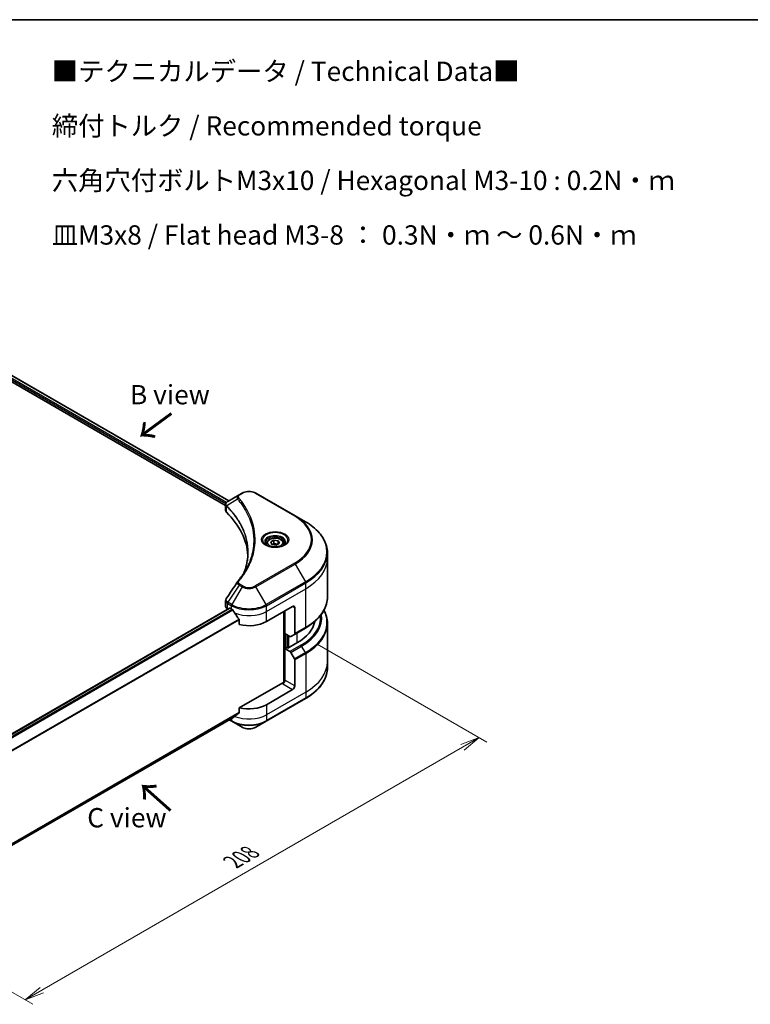
# Model space of a CAD drawing. Units: millimetres. Extents: x 0 to 5925, y 0 to 1264.
# Drawn here: x 241 to 478, y 384 to 702 of the extents above; entities that cross this region are included whole.
import ezdxf

# ---------------------------------------------------------------- set-up
doc = ezdxf.new("R2010")
doc.units = ezdxf.units.MM
for name, color, linetype, lineweight in [('Border (ISO)', 7, 'Continuous', 35), ('Dimension (ISO)', 7, 'Continuous', 18), ('Dimension (ISO) @ 1', 7, 'Continuous', 18), ('Symbol (ISO)', 7, 'Continuous', 18), ('Visible (ISO)', 7, 'Continuous', 35), ('Visible Narrow (ISO)', 7, 'Continuous', 25)]:
    doc.layers.add(name, color=color, linetype=linetype, lineweight=lineweight)
doc.styles.add('Note Text (TK)', font='MS PGothic.ttf')
doc.dimstyles.new('Default - Method 1b (TK)', dxfattribs={"dimscale": 2.5, "dimtxt": 2.5, "dimasz": 2.5, "dimexe": 1, "dimexo": 1.5, "dimgap": 1, "dimtad": 1, "dimrnd": 1e-08, "dimdsep": 46, "dimtxsty": 'Note Text (TK)', "dimblk": 'OPEN', "dimcen": 0.09, "dimdle": 5, "dimclrd": 100, "dimclre": 100, "dimclrt": 7, "dimadec": 1, "dimazin": 1, "dimtfac": 1, "dimtmove": 0, "dimatfit": 3, "dimldrblk": 'OPEN', "dimfxl": 0, "dimtolj": 1, "dimlwd": -1, "dimlwe": -1, "dimarcsym": 0})

# ---------------------------------------------------------------- blocks, each defined once
blk = doc.blocks.new('図面枠 tk図枠')
at = {"layer": 'Border (ISO)'}
blk.add_line((14.5, 289), (405.5, 289), dxfattribs=at)
blk = doc.blocks.new('_Open')
at = {"color": 0, "linetype": 'ByBlock', "lineweight": -2}
for p, q in [((-1, 0.167), (0, 0)), ((-1, -0.167), (0, 0)), ((0, 0), (-1, 0))]:
    blk.add_line(p, q, dxfattribs=at)
blk = doc.blocks.new('*D34')
at = {"layer": 'Defpoints', "color": 0, "transparency": 16777216}
for p in [(333.96, 502.46), (186.88, 417.55), (243.1, 385.09)]:
    blk.add_point(p, dxfattribs=at)
at = {"layer": 'Dimension (ISO)', "color": 100, "transparency": 16777216}
for p, q in [((337.71, 500.3), (392.68, 468.56)), ((384.76, 466.88), (248.51, 388.22)), ((190.63, 415.38), (245.6, 383.65))]:
    blk.add_line(p, q, dxfattribs=at)
at = {"layer": 'Dimension (ISO)', "color": 100, "transparency": 16777216, "xscale": 6.25, "yscale": 6.25, "zscale": 6.25}
for p, rotation in [((390.18, 470.01), 29.99999999999997), ((243.1, 385.09), 209.9999999999999)]:
    blk.add_blockref('_Open', p, dxfattribs=dict(at, rotation=rotation))
at = {"layer": 'Dimension (ISO)', "color": 7, "transparency": 16777216, "insert": (310.3, 429.72), "char_height": 6.25, "attachment_point": 4, "rotation": 30, "style": 'Note Text (TK)'}
blk.add_mtext('\\A1;{\\Q-30.000;\\W0.816;\\H0.816x;208}', dxfattribs=at)

msp = doc.modelspace()

# ---------------------------------------------------------------- linework, layer by layer
at = {"layer": 'Visible (ISO)'}
for p, q in [((233.7502, 590.1847), (309.0607, 546.7042)), ((232.6339, 588.7196), (308.0293, 545.19)), ((312.4072, 548.6363), (308.7295, 546.513)), ((313.3526, 549.1822), (312.4072, 548.6363)), ((330.5303, 541.8337), (317.8024, 549.1822)), ((308.0293, 543.5892), (308.0293, 545.4873)), ((333.8587, 539.9121), (330.5303, 541.8337)), ((321.3128, 532.9121), (321.3128, 532.2921)), ((322.6686, 533.3727), (323.6892, 533.9619)), ((323.0422, 532.5678), (322.6686, 533.3727)), ((324.4364, 532.3521), (323.0422, 532.5678)), ((323.6892, 533.9619), (325.0834, 533.7463)), ((323.6892, 532.9005), (323.6892, 533.9619)), ((325.457, 532.9413), (324.4364, 532.3521)), ((325.0834, 533.7463), (325.457, 532.9413)), ((325.0834, 533.7463), (325.0834, 532.7256)), ((326.8128, 532.9121), (326.8128, 532.2921)), ((340.9917, 528.0131), (340.9917, 529.8852)), ((340.9917, 515.5265), (340.9917, 528.0131)), ((308.0293, 512.4369), (308.0293, 514.335)), ((234.0012, 468.524), (309.2757, 511.9838)), ((308.6151, 511.6204), (308.6307, 511.6114)), ((309.4257, 511.9689), (309.9207, 511.6831)), ((321.2344, 507.6007), (329.7197, 512.4996)), ((326.8912, 510.8667), (326.8912, 487.8852)), ((327.2448, 503.7223), (327.2448, 511.0708)), ((330.4268, 512.0914), (330.4268, 503.6873)), ((312.4548, 508.1586), (312.4548, 506.6143)), ((340.9917, 507.0233), (340.9917, 494.5367)), ((330.3232, 503.4584), (333.8587, 505.4996)), ((328.8661, 502.7862), (327.2448, 503.7223)), ((327.9519, 499.0683), (327.9519, 503.3141)), ((331.1339, 500.6604), (328.164, 498.9458)), ((330.3232, 503.4584), (329.1161, 502.7615)), ((327.8105, 499.1499), (327.2448, 498.8233)), ((327.2448, 498.8233), (328.8661, 497.8873)), ((327.2448, 498.8233), (327.2448, 488.6171)), ((328.164, 498.9458), (327.8105, 499.1499)), ((329.1161, 497.6233), (330.3232, 495.5326)), ((330.4268, 486.78), (330.4268, 495.1841)), ((340.9917, 494.5367), (340.9917, 492.6646)), ((326.5377, 487.8006), (312.4548, 479.6699)), ((329.7197, 485.5553), (321.2344, 480.6563)), ((321.1308, 475.2893), (333.8587, 482.6377)), ((312.4548, 479.6699), (312.4548, 478.1256)), ((235.8926, 433.4387), (310.3393, 476.4205)), ((309.2021, 475.7639), (310.0242, 475.2893)), ((310.0242, 475.2893), (313.3526, 473.3676)), ((317.8024, 473.3676), (321.1308, 475.2893))]:
    msp.add_line(p, q, dxfattribs=at)
for centre, major_axis, ratio, start_param, end_param in [((310.0293, 543.5892), (-2, 0), 0.57735027, 0, 0.523143), ((263.2516, 528.0131), (52, 0), 0.57735027, 0.03285124, 0.523143), ((313.1967, 519.764), (-1.4863, 0.3946), 0.82737827, 5.92008942, 6.0121585), ((310.0293, 512.4369), (-2, 0), 0.57735027, 0, 0.78539816), ((309.4257, 511.724), (-0.15, 0.2598), 0.57735027, 5.49778714, 6.28318531), ((315.5775, 514.9491), (8, 0), 0.57735027, 3.92699082, 3.97194189), ((315.5775, 515.439), (5.439, -11.2199), 0.5228786, 4.82400679, 4.91764363), ((315.5775, 515.439), (5.439, -11.2199), 0.5228786, 4.91764363, 5.12523399), ((329.7197, 511.6831), (0.5, 0.866), 0.57735027, 5.49778714, 7.06858347), ((315.5775, 510.8667), (8, 0), 0.57735027, 4.31138759, 5.49778714), ((316.9917, 508.8254), (20, 0), 0.57735027, 5.49778714, 6.17977555), ((328.8661, 503.1945), (0.25, -0.433), 0.57735027, 5.49778714, 6.28318531), ((330.0732, 503.8914), (0.25, -0.433), 0.57735027, 0, 0.78539816), ((328.8661, 497.479), (0.25, -0.433), 0.57735027, 1.57079633, 2.35619449), ((330.0732, 495.3882), (0.25, -0.433), 0.57735027, 0.78539816, 1.57079633), ((326.5377, 488.2089), (-0.5, -0.866), 0.57735027, 0.78539816, 2.35619449), ((326.8912, 487.5965), (0.5, 0), 0.57735027, 1.32748183, 2.35619449), ((329.7197, 486.3718), (0.5, 0.866), 0.57735027, 3.92699082, 5.49778714), ((315.5775, 483.9223), (-8, 0), 0.57735027, 1.16979494, 2.35619449), ((315.5775, 479.3499), (-7.9882, -5.5845), 0.07779162, 5.27600846, 5.36964529), ((315.5775, 479.3499), (-7.9882, -5.5845), 0.07779162, 5.0684181, 5.27600846)]:
    msp.add_ellipse(centre, major_axis=major_axis, ratio=ratio, start_param=start_param, end_param=end_param, dxfattribs=at)
for points, knots in [([(313.3526, 549.1822), (313.5987, 549.3243), (313.8743, 549.4389), (314.4627, 549.612), (314.7756, 549.6703), (315.4146, 549.7288), (315.7405, 549.7288), (316.3794, 549.6703), (316.6924, 549.612), (317.2808, 549.4389), (317.5563, 549.3243), (317.8024, 549.1822)], [1.57079633, 1.57079633, 1.57079633, 1.57079633, 1.88495559, 1.88495559, 2.19911486, 2.19911486, 2.51327412, 2.51327412, 2.82743339, 2.82743339, 3.14159265, 3.14159265, 3.14159265, 3.14159265]), ([(308.0293, 545.4873), (308.0293, 545.5783), (308.0432, 545.6683), (308.0931, 545.8376), (308.129, 545.917), (308.2157, 546.0635), (308.2666, 546.1307), (308.3789, 546.2542), (308.4404, 546.3106), (308.5718, 546.4143), (308.6417, 546.4615), (308.7152, 546.5047)], [0.07890981, 0.07890981, 0.07890981, 0.07890981, 0.102485407, 0.102485407, 0.126061004, 0.126061004, 0.149636601, 0.149636601, 0.173212198, 0.173212198, 0.196787795, 0.196787795, 0.196787795, 0.196787795]), ([(340.9917, 529.8852), (340.9917, 530.641), (340.8885, 531.3966), (340.4807, 532.8833), (340.1762, 533.6143), (339.3784, 535.0319), (338.8851, 535.7186), (337.7254, 537.0327), (337.0589, 537.6602), (335.5705, 538.843), (334.7484, 539.3984), (333.8587, 539.9121)], [2.35619449, 2.35619449, 2.35619449, 2.35619449, 2.513274123, 2.513274123, 2.670353756, 2.670353756, 2.827433388, 2.827433388, 2.984513021, 2.984513021, 3.141592654, 3.141592654, 3.141592654, 3.141592654]), ([(321.437, 532.1971), (321.4033, 532.2211), (321.371, 532.2455), (321.2456, 532.3451), (321.1643, 532.4222), (321.0285, 532.5761), (320.9741, 532.6528), (320.8901, 532.802), (320.8604, 532.8745), (320.8219, 533.0151), (320.8128, 533.0832), (320.8128, 533.1512)], [0.105628495, 0.105628495, 0.105628495, 0.105628495, 0.157079633, 0.157079633, 0.314159265, 0.314159265, 0.471238898, 0.471238898, 0.628318531, 0.628318531, 0.785398163, 0.785398163, 0.785398163, 0.785398163]), ([(321.3128, 532.9121), (321.3128, 533.0834), (321.3532, 533.2541), (321.5084, 533.5832), (321.6284, 533.7396), (321.9448, 534.0339), (322.1495, 534.1673), (322.6179, 534.3893), (322.8837, 534.4762), (323.443, 534.5936), (323.7363, 534.6243), (324.3227, 534.6286), (324.6157, 534.6023), (325.1758, 534.4943), (325.4428, 534.4126), (325.926, 534.1969), (326.1421, 534.0627), (326.4928, 533.7497), (326.6299, 533.5712), (326.7787, 533.2268), (326.8128, 533.0697), (326.8128, 532.9121)], [5.49778714, 5.49778714, 5.49778714, 5.49778714, 5.76358151, 5.76358151, 6.05320602, 6.05320602, 6.38130093, 6.38130093, 6.7200118, 6.7200118, 7.05614499, 7.05614499, 7.3907044, 7.3907044, 7.72661984, 7.72661984, 8.06527209, 8.06527209, 8.39487174, 8.39487174, 8.6393798, 8.6393798, 8.6393798, 8.6393798]), ([(327.3128, 533.1512), (327.3128, 533.0832), (327.3037, 533.0151), (327.2652, 532.8745), (327.2355, 532.802), (327.1515, 532.6528), (327.0971, 532.5761), (326.9613, 532.4222), (326.88, 532.3451), (326.7546, 532.2455), (326.7223, 532.2211), (326.6886, 532.1971)], [3.926990817, 3.926990817, 3.926990817, 3.926990817, 4.08407045, 4.08407045, 4.241150082, 4.241150082, 4.398229715, 4.398229715, 4.555309348, 4.555309348, 4.606760485, 4.606760485, 4.606760485, 4.606760485]), ([(315.2516, 529.9757), (315.2516, 529.4285), (315.2252, 528.8812), (315.1195, 527.7883), (315.0403, 527.2425), (314.8291, 526.1538), (314.6971, 525.6109), (314.3808, 524.5295), (314.1964, 523.991), (313.9766, 523.4317), (313.9672, 523.4079), (313.9577, 523.3841)], [2.73884789, 2.73884789, 2.73884789, 2.73884789, 3.0315659, 3.0315659, 3.32428391, 3.32428391, 3.61700192, 3.61700192, 3.90971993, 3.90971993, 3.92272088, 3.92272088, 3.92272088, 3.92272088]), ([(321.1612, 532.342), (321.4377, 532.1823), (321.7644, 532.0421), (322.4891, 531.8208), (322.8877, 531.7403), (323.7156, 531.6512), (324.145, 531.6433), (324.9866, 531.7024), (325.3985, 531.7694), (326.1577, 531.9685), (326.5054, 532.1002), (326.8593, 532.2829), (326.9128, 532.3121), (326.9645, 532.342)], [6.28318531, 6.28318531, 6.28318531, 6.28318531, 6.58198846, 6.58198846, 6.88431564, 6.88431564, 7.18953753, 7.18953753, 7.49504782, 7.49504782, 7.7981246, 7.7981246, 7.85398163, 7.85398163, 7.85398163, 7.85398163]), ([(311.9233, 520.5697), (312.1529, 520.8478), (312.3683, 521.1188), (312.7916, 521.673), (312.9961, 521.9517), (313.3906, 522.5123), (313.5806, 522.7942), (313.9458, 523.3607), (314.1211, 523.6454), (314.4569, 524.2174), (314.6174, 524.5047), (314.7704, 524.7931)], [0, 0, 0, 0, 0.160255913, 0.160255913, 0.320511826, 0.320511826, 0.480767738, 0.480767738, 0.641023651, 0.641023651, 0.801279564, 0.801279564, 0.801279564, 0.801279564]), ([(308.0293, 514.335), (308.0293, 514.3851), (308.0327, 514.435), (308.046, 514.5334), (308.0558, 514.5819), (308.0812, 514.6768), (308.0967, 514.7231), (308.1326, 514.8134), (308.1531, 514.8572), (308.1981, 514.9423), (308.2228, 514.9835), (308.2492, 515.0235)], [0.1178779852, 0.1178779852, 0.1178779852, 0.1178779852, 0.1308517681, 0.1308517681, 0.143825551, 0.143825551, 0.1567993339, 0.1567993339, 0.1697731168, 0.1697731168, 0.1827468997, 0.1827468997, 0.1827468997, 0.1827468997]), ([(340.9917, 515.5265), (340.9917, 514.7707), (340.8885, 514.0151), (340.4807, 512.5284), (340.1762, 511.7974), (339.3784, 510.3798), (338.8851, 509.6931), (337.7254, 508.379), (337.0589, 507.7515), (335.5705, 506.5687), (334.7484, 506.0133), (333.8587, 505.4996)], [3.926990817, 3.926990817, 3.926990817, 3.926990817, 4.08407045, 4.08407045, 4.241150082, 4.241150082, 4.398229715, 4.398229715, 4.555309348, 4.555309348, 4.71238898, 4.71238898, 4.71238898, 4.71238898]), ([(310.3532, 511.3631), (310.3488, 511.371), (310.3441, 511.3788), (310.3192, 511.4182), (310.2937, 511.4499), (310.2383, 511.5033), (310.2084, 511.525), (310.1806, 511.5397)], [0.1103900742, 0.1103900742, 0.1103900742, 0.1103900742, 0.1130634845, 0.1130634845, 0.1243846834, 0.1243846834, 0.1357058823, 0.1357058823, 0.1357058823, 0.1357058823]), ([(340.9917, 507.0233), (340.9917, 507.7791), (340.8885, 508.5347), (340.4985, 509.9565), (340.2287, 510.6246), (339.8797, 511.2749)], [3.926990817, 3.926990817, 3.926990817, 3.926990817, 4.08407045, 4.08407045, 4.227425101, 4.227425101, 4.227425101, 4.227425101]), ([(312.4548, 508.1586), (312.4548, 508.1898), (312.4471, 508.2248), (312.4201, 508.2845), (312.4042, 508.3096), (312.386, 508.3324)], [0.093260715, 0.093260715, 0.093260715, 0.093260715, 0.1047444472, 0.1047444472, 0.1134564756, 0.1134564756, 0.1134564756, 0.1134564756]), ([(340.9917, 492.6646), (340.9917, 491.9088), (340.8885, 491.1532), (340.4807, 489.6665), (340.1762, 488.9355), (339.3784, 487.5179), (338.8851, 486.8312), (337.7254, 485.5171), (337.0589, 484.8896), (335.5705, 483.7068), (334.7484, 483.1514), (333.8587, 482.6377)], [2.35619449, 2.35619449, 2.35619449, 2.35619449, 2.513274123, 2.513274123, 2.670353756, 2.670353756, 2.827433388, 2.827433388, 2.984513021, 2.984513021, 3.141592654, 3.141592654, 3.141592654, 3.141592654]), ([(310.3393, 476.4205), (310.3393, 476.4205), (310.3394, 476.4205), (310.3441, 476.4233), (310.3488, 476.4265), (310.3532, 476.43)], [0.15830467534, 0.15830467534, 0.15830467534, 0.15830467534, 0.15831562199, 0.15831562199, 0.16098903223, 0.16098903223, 0.16098903223, 0.16098903223]), ([(312.386, 477.9858), (312.4046, 477.9997), (312.4208, 478.0174), (312.4473, 478.0641), (312.4548, 478.0949), (312.4548, 478.1256)], [-0.0201836507, -0.0201836507, -0.0201836507, -0.0201836507, -0.0112759257, -0.0112759257, 0, 0, 0, 0]), ([(313.3526, 473.3676), (313.5987, 473.2255), (313.8743, 473.1109), (314.4627, 472.9378), (314.7756, 472.8795), (315.4146, 472.821), (315.7405, 472.821), (316.3794, 472.8795), (316.6924, 472.9378), (317.2808, 473.1109), (317.5563, 473.2255), (317.8024, 473.3676)], [1.57079633, 1.57079633, 1.57079633, 1.57079633, 1.88495559, 1.88495559, 2.19911486, 2.19911486, 2.51327412, 2.51327412, 2.82743339, 2.82743339, 3.14159265, 3.14159265, 3.14159265, 3.14159265])]:
    msp.add_open_spline(points, degree=3, knots=knots, dxfattribs=at)
for points, weights in [([(323.6892, 532.9005), (323.4387, 532.6724), (323.2215, 532.54)], [1, 1.07039454817, 1.07672477615]), ([(325.0016, 532.6784), (324.3547, 532.6351), (323.6892, 532.9005)], [1.01523736138, 1.14666441016, 1])]:
    msp.add_rational_spline(points, weights, degree=2, dxfattribs=at)
msp.add_open_spline([(308.2492, 515.0235), (309.4514, 516.8393), (310.6524, 518.6558), (311.8521, 520.4735)], degree=3, dxfattribs=at)
at = {"layer": 'Visible Narrow (ISO)'}
for p, q in [((233.6648, 590.1326), (308.9728, 546.6535)), ((232.846, 589.2503), (308.0869, 545.81)), ((308.3058, 546.1735), (232.9477, 589.6815)), ((312.6572, 548.6116), (313.6026, 549.1574)), ((317.5524, 549.1574), (330.2803, 541.809)), ((311.8946, 547.2536), (308.3602, 545.0924)), ((308.2968, 543.0123), (308.2968, 544.9771)), ((330.2803, 526.4646), (317.5524, 519.1162)), ((317.8024, 518.8523), (330.5303, 526.2007)), ((330.5303, 526.2007), (333.8587, 520.4357)), ((333.8587, 520.4357), (321.1308, 513.0873)), ((321.2344, 512.7388), (333.9623, 520.0873)), ((333.9623, 518.2151), (333.9623, 520.0873)), ((312.4072, 519.3981), (308.7295, 513.8348)), ((313.3526, 518.8523), (310.0242, 513.0873)), ((312.4072, 519.3981), (313.3526, 518.8523)), ((313.6026, 519.1162), (312.6572, 519.662)), ((321.1308, 513.0873), (317.8024, 518.8523)), ((321.2344, 510.8667), (333.9623, 518.2151)), ((333.9623, 505.7285), (333.9623, 518.2151)), ((308.6151, 511.6204), (308.6151, 513.4925)), ((308.6259, 513.4863), (309.9207, 512.7388)), ((310.0242, 513.0873), (308.7295, 513.8348)), ((234.0794, 468.4677), (309.4257, 511.9689)), ((310.1806, 511.5397), (234.6898, 467.955)), ((234.8629, 467.7787), (310.3532, 511.3631)), ((309.9207, 511.6831), (309.9207, 512.7388)), ((321.2344, 510.8667), (321.2344, 512.7388)), ((321.2344, 507.6007), (321.2344, 510.8667)), ((327.0327, 510.9483), (327.0327, 487.9116)), ((329.7197, 512.4996), (330.4268, 512.0914)), ((312.386, 508.3324), (235.8963, 464.1711)), ((235.8963, 463.9575), (312.4548, 508.1586)), ((333.9623, 505.7285), (330.4268, 503.6873)), ((331.1339, 503.9264), (331.1339, 500.6604)), ((327.4569, 498.9458), (327.4569, 503.5998)), ((328.0933, 503.2324), (328.0933, 498.9866)), ((328.5176, 499.1499), (328.5176, 502.9875)), ((332.4016, 499.9285), (328.8661, 497.8873)), ((329.1161, 497.6233), (332.6516, 499.6646)), ((333.8587, 497.5738), (330.3232, 495.5326)), ((333.8587, 497.5738), (332.6516, 499.6646)), ((330.4268, 495.1841), (333.9623, 497.2254)), ((333.9623, 497.2254), (333.9623, 484.7388)), ((330.4268, 486.78), (327.2448, 488.6171)), ((333.9623, 484.7388), (321.2344, 477.3903)), ((326.5377, 487.3924), (329.7197, 485.5553)), ((333.9623, 484.7388), (333.9623, 482.8666)), ((333.9623, 482.8666), (321.2344, 475.5182)), ((321.2344, 480.6563), (321.2344, 477.3903)), ((312.4548, 478.1256), (235.8313, 433.887)), ((235.8496, 433.7975), (312.386, 477.9858)), ((310.3532, 476.43), (235.8926, 433.4401)), ((309.9207, 475.5182), (309.3485, 475.8485)), ((309.9207, 476.1788), (309.9207, 475.5182)), ((321.2344, 477.3903), (321.2344, 475.5182))]:
    msp.add_line(p, q, dxfattribs=at)
for centre, major_axis, ratio, start_param, end_param in [((312.6572, 548.2033), (-0.25, 0.433), 0.57735027, 5.49778714, 6.28318531), ((313.6026, 548.7492), (-0.25, 0.433), 0.57735027, 5.49778714, 6.28318531), ((315.5775, 548.0172), (2.7929, 0), 0.57735027, 0.78539816, 2.35619449), ((317.5524, 548.7492), (0.25, 0.433), 0.57735027, 0, 0.78539816), ((312.309, 547.2057), (-0.3856, -0.3182), 0.7371107, 4.16590415, 5.32901143), ((308.7299, 545.1213), (0.3038, 0.3971), 0.7825254, 2.02708248, 2.42717461), ((308.7676, 545.0882), (-0.3544, -0.3527), 0.70765843, 5.32110362, 5.66947619), ((330.2803, 541.4007), (0.25, 0.433), 0.57735027, 0, 0.78539816), ((316.9917, 534.1368), (18.7929, 0), 0.57735027, 5.49778714, 7.06858347), ((316.9917, 534.0172), (19.1464, 0), 0.57735027, 5.49778714, 7.06858347), ((316.9917, 530.1739), (23.8536, 0), 0.57735027, 5.49778714, 7.06858347), ((324.0628, 534.0172), (-4.1036, 0), 0.57735027, 2.35619449, 7.06858347), ((324.0628, 533.4399), (3.3964, 0), 0.57735027, 5.59811367, 10.10984959), ((324.0628, 533.1512), (-3.25, 0), 0.57735027, 3.14159265, 6.28318531), ((324.0628, 532.9121), (-2.75, 0), 0.57735027, 0, 0.56017967), ((324.0628, 532.9121), (2.75, 0), 0.57735027, 5.72300564, 6.28318531), ((316.9917, 529.8852), (24, 0), 0.57735027, 5.49778714, 6.28318531), ((330.2803, 526.0564), (0.25, -0.433), 0.57735027, 1.57079633, 2.35619449), ((316.9917, 528.0131), (24, 0), 0.57735027, 5.49778714, 6.28318531), ((312.309, 520.2514), (-0.3856, 0.3182), 0.7371107, 5.25887382, 6.28318531), ((333.6087, 520.2914), (-0.25, 0.433), 0.57735027, 3.92699082, 4.71238898), ((312.6572, 519.2538), (-0.25, -0.433), 0.57735027, 3.92699082, 4.71238898), ((313.6026, 518.7079), (-0.25, -0.433), 0.57735027, 3.92699082, 4.71238898), ((315.5775, 520.1368), (3.1464, 0), 0.57735027, 3.92699082, 5.49778714), ((315.5775, 520.2564), (-2.7929, 0), 0.57735027, 0.78539816, 2.35619449), ((317.5524, 518.7079), (0.25, -0.433), 0.57735027, 1.57079633, 2.35619449), ((308.9686, 513.6966), (0.2465, 0.435), 0.58272546, 1.56556184, 2.35147354), ((308.9795, 513.6904), (-0.25, -0.433), 0.57735027, 4.71238898, 5.49778714), ((316.9917, 515.5265), (24, 0), 0.57735027, 5.49778714, 6.28318531), ((310.2742, 512.9429), (0.25, 0.433), 0.57735027, 1.57079633, 2.35619449), ((315.5775, 516.0048), (8, 0), 0.57735027, 3.92699082, 5.49778714), ((315.5775, 516.2935), (-7.8536, 0), 0.57735027, 0.78539816, 2.35619449), ((315.5775, 514.1326), (8, 0), 0.57735027, 4.0944389, 5.49778714), ((320.8808, 512.9429), (-0.25, 0.433), 0.57735027, 3.92699082, 4.71238898), ((316.9917, 507.312), (23.8536, 0), 0.57735027, 5.49778714, 6.57196073), ((316.9917, 508.8254), (21.7929, 0), 0.57735027, 5.49778714, 6.3418789), ((316.9917, 508.7058), (22.1464, 0), 0.57735027, 5.49778714, 6.37987931), ((316.9917, 507.0233), (24, 0), 0.57735027, 5.49778714, 6.28318531), ((333.6087, 505.9327), (0.25, -0.433), 0.57735027, 0, 0.78539816), ((332.4016, 499.5203), (0.25, -0.433), 0.57735027, 1.57079633, 2.35619449), ((333.6087, 497.4295), (-0.25, 0.433), 0.57735027, 3.92699082, 4.71238898), ((316.9917, 494.5367), (24, 0), 0.57735027, 5.49778714, 6.28318531), ((316.9917, 492.6646), (24, 0), 0.57735027, 5.49778714, 6.28318531), ((333.6087, 483.0707), (0.25, -0.433), 0.57735027, 0, 0.78539816), ((310.2742, 475.7223), (-0.25, -0.433), 0.57735027, 5.49778714, 6.28318531), ((315.5775, 478.7841), (-8, 0), 0.57735027, 0.78539816, 2.35619449), ((315.5775, 478.4955), (7.8536, 0), 0.57735027, 3.92699082, 5.49778714), ((315.5775, 480.6563), (-8, 0), 0.57735027, 0.95284624, 2.35619449), ((320.8808, 475.7223), (0.25, -0.433), 0.57735027, 0, 0.78539816), ((315.5775, 474.6521), (-3.1464, 0), 0.57735027, 0.78539816, 2.35619449)]:
    msp.add_ellipse(centre, major_axis=major_axis, ratio=ratio, start_param=start_param, end_param=end_param, dxfattribs=at)
for centre, major_axis in [((324.0628, 534.1368), (-4.4571, 0)), ((324.0628, 533.157), (-2.45, 0))]:
    msp.add_ellipse(centre, major_axis=major_axis, ratio=0.57735027, dxfattribs=at)
for points, knots in [([(312.4072, 548.6363), (312.2316, 548.535), (312.0875, 548.4133), (311.8863, 548.1524), (311.8222, 548.0161), (311.7748, 547.7549), (311.776, 547.6348), (311.8228, 547.4256), (311.8517, 547.3417), (311.8946, 547.2536)], [-0.187504168, -0.187504168, -0.187504168, -0.187504168, -0.125670471, -0.125670471, -0.069816928, -0.069816928, -0.026852665, -0.026852665, 0, 0, 0, 0]), ([(312.309, 547.6139), (312.2705, 547.6606), (312.2409, 547.7097), (312.1861, 547.8403), (312.1742, 547.9235), (312.1929, 548.1134), (312.2375, 548.2195), (312.3934, 548.4273), (312.5114, 548.5274), (312.6572, 548.6116)], [0, 0, 0, 0, 0.026852665, 0.026852665, 0.069816928, 0.069816928, 0.125670471, 0.125670471, 0.187504168, 0.187504168, 0.187504168, 0.187504168]), ([(308.0293, 545.4873), (308.0293, 545.4822), (308.0294, 545.4771), (308.0325, 545.36), (308.0687, 545.2509), (308.1779, 545.0891), (308.2319, 545.0305), (308.2968, 544.9771)], [-0.0789098096, -0.0789098096, -0.0789098096, -0.0789098096, -0.0767578006, -0.0767578006, -0.029522231, -0.029522231, 0, 0, 0, 0]), ([(308.3171, 545.1597), (308.2634, 545.2367), (308.2227, 545.313), (308.1471, 545.5089), (308.1303, 545.6272), (308.1546, 545.8915), (308.215, 546.0352), (308.4147, 546.2928), (308.5502, 546.4076), (308.7164, 546.5054)], [0, 0, 0, 0, 0.029522231, 0.029522231, 0.076757801, 0.076757801, 0.138164041, 0.138164041, 0.196787795, 0.196787795, 0.196787795, 0.196787795]), ([(308.7164, 546.5054), (308.7186, 546.5067), (308.7208, 546.508), (308.7251, 546.5105), (308.7273, 546.5118), (308.7295, 546.513)], [-0.00153668531, -0.00153668531, -0.00153668531, -0.00153668531, -0.00076834265, -0.00076834265, 0, 0, 0, 0]), ([(311.8946, 547.2536), (311.9378, 547.2003), (311.9805, 547.1488), (312.1204, 546.9764), (312.2164, 546.8562), (312.6422, 546.3139), (312.957, 545.8881), (313.6937, 544.8265), (314.0964, 544.1864), (315.4195, 541.8468), (316.1246, 540.1073), (316.9079, 536.9916), (317.0933, 535.6243), (317.1423, 533.2874), (317.084, 532.3183), (316.8189, 530.4435), (316.6208, 529.5375), (316.1488, 527.9467), (315.903, 527.2592), (315.3971, 526.0528), (315.1534, 525.5317), (314.8482, 524.9407), (314.8096, 524.8669), (314.7704, 524.7931)], [-4.82621249, -4.82621249, -4.82621249, -4.82621249, -4.79590965, -4.79590965, -4.72660511, -4.72660511, -4.4843018, -4.4843018, -4.127973, -4.127973, -3.19579554, -3.19579554, -2.47873595, -2.47873595, -1.97105483, -1.97105483, -1.49272454, -1.49272454, -1.12477817, -1.12477817, -0.8417425, -0.8417425, -0.80127956, -0.80127956, -0.80127956, -0.80127956]), ([(312.309, 520.6597), (312.3583, 520.7195), (312.4074, 520.7794), (312.5157, 520.9127), (312.5748, 520.9861), (312.7186, 521.1667), (312.8027, 521.274), (312.9939, 521.5214), (313.1002, 521.6617), (313.3405, 521.9854), (313.4733, 522.1691), (313.7717, 522.5933), (313.9352, 522.8343), (314.2994, 523.3911), (314.4965, 523.7077), (314.9126, 524.4118), (315.1275, 524.8001), (315.5988, 525.7127), (315.8448, 526.2387), (316.3555, 527.4564), (316.6037, 528.1503), (317.0802, 529.7556), (317.2802, 530.6699), (317.5479, 532.5613), (317.6067, 533.5389), (317.5572, 535.8959), (317.37, 537.2747), (316.5792, 540.4156), (315.8673, 542.1687), (314.5316, 544.5255), (314.1251, 545.1702), (313.3814, 546.2392), (313.0636, 546.6681), (312.6338, 547.214), (312.5369, 547.3351), (312.3957, 547.5086), (312.3524, 547.5613), (312.309, 547.6139)], [0, 0, 0, 0, 0.0344265, 0.0344265, 0.07650467, 0.07650467, 0.1377084, 0.1377084, 0.21727325, 0.21727325, 0.32070756, 0.32070756, 0.45517217, 0.45517217, 0.62997615, 0.62997615, 0.8417425, 0.8417425, 1.12477817, 1.12477817, 1.49272454, 1.49272454, 1.97105483, 1.97105483, 2.47873595, 2.47873595, 3.19579554, 3.19579554, 4.127973, 4.127973, 4.4843018, 4.4843018, 4.72660511, 4.72660511, 4.79590965, 4.79590965, 4.82621249, 4.82621249, 4.82621249, 4.82621249]), ([(308.2968, 544.9771), (308.303, 544.9723), (308.3092, 544.9673), (308.3217, 544.9565), (308.3279, 544.9507), (308.3341, 544.9444)], [0.00000000006, 0.00000000006, 0.00000000006, 0.00000000006, 0.00379309206, 0.00379309206, 0.00758618406, 0.00758618406, 0.00758618406, 0.00758618406]), ([(308.3602, 545.0924), (308.3527, 545.1051), (308.3454, 545.117), (308.331, 545.1394), (308.324, 545.1499), (308.3171, 545.1597)], [-0.00758618406, -0.00758618406, -0.00758618406, -0.00758618406, -0.00379309206, -0.00379309206, -0.00000000006, -0.00000000006, -0.00000000006, -0.00000000006]), ([(308.3341, 544.9444), (308.4419, 544.8361), (308.5485, 544.7273), (308.7548, 544.5138), (308.8546, 544.409), (309.1543, 544.0899), (309.3508, 543.8745), (309.7923, 543.376), (310.0341, 543.092), (310.4925, 542.5313), (310.7097, 542.2549), (311.2298, 541.5655), (311.5241, 541.1503), (312.1636, 540.1872), (312.4976, 539.6368), (313.2014, 538.359), (313.5519, 537.6282), (314.2468, 535.932), (314.5579, 534.9623), (315.0959, 532.6571), (315.2516, 531.3163), (315.2516, 529.9757)], [0, 0, 0, 0, 0.06549657, 0.06549657, 0.12817861, 0.12817861, 0.2557943, 0.2557943, 0.42169471, 0.42169471, 0.58081118, 0.58081118, 0.81593963, 0.81593963, 1.12160661, 1.12160661, 1.51897368, 1.51897368, 2.03555087, 2.03555087, 2.73884789, 2.73884789, 2.73884789, 2.73884789]), ([(313.961, 523.3896), (314.1247, 523.7998), (314.2734, 524.212), (314.9693, 526.368), (315.2638, 528.1386), (315.3037, 531.3241), (315.1481, 532.7386), (314.5926, 535.116), (314.2811, 536.0859), (313.5851, 537.7819), (313.2341, 538.5125), (312.5293, 539.7898), (312.1948, 540.3399), (311.5544, 541.3024), (311.2598, 541.7172), (310.7389, 542.406), (310.5214, 542.6822), (310.0624, 543.2422), (309.8202, 543.5259), (309.3782, 544.0238), (309.1815, 544.239), (308.8814, 544.5577), (308.7814, 544.6623), (308.5748, 544.8755), (308.4682, 544.9836), (308.3602, 545.0924)], [-3.92617715, -3.92617715, -3.92617715, -3.92617715, -3.70555522, -3.70555522, -2.7767893, -2.7767893, -2.03555087, -2.03555087, -1.51897368, -1.51897368, -1.12160661, -1.12160661, -0.81593963, -0.81593963, -0.58081118, -0.58081118, -0.42169471, -0.42169471, -0.2557943, -0.2557943, -0.12817861, -0.12817861, -0.06549657, -0.06549657, 0, 0, 0, 0]), ([(311.852, 520.4736), (311.8062, 520.4047), (311.7851, 520.3274), (311.7764, 520.1168), (311.8218, 519.9795), (311.9736, 519.7477), (312.0639, 519.6503), (312.2446, 519.5031), (312.3222, 519.4491), (312.4072, 519.3981)], [-0.177440356, -0.177440356, -0.177440356, -0.177440356, -0.14010274, -0.14010274, -0.077834855, -0.077834855, -0.029936483, -0.029936483, 0, 0, 0, 0]), ([(312.6572, 519.662), (312.5866, 519.7028), (312.5225, 519.7472), (312.3753, 519.8706), (312.3039, 519.9541), (312.1919, 520.1561), (312.167, 520.2775), (312.2008, 520.4876), (312.241, 520.5773), (312.309, 520.6597)], [0, 0, 0, 0, 0.029936483, 0.029936483, 0.077834855, 0.077834855, 0.14010274, 0.14010274, 0.187502416, 0.187502416, 0.187502416, 0.187502416]), ([(308.0295, 514.335), (308.0295, 514.251), (308.0432, 514.168), (308.1491, 513.8577), (308.3409, 513.6486), (308.6151, 513.4925)], [-0.117877985, -0.117877985, -0.117877985, -0.117877985, -0.087259675, -0.087259675, 0, 0, 0, 0]), ([(308.7164, 513.8425), (308.4691, 513.9885), (308.2902, 514.1718), (308.1337, 514.5218), (308.1188, 514.6827), (308.181, 514.9008), (308.2095, 514.9637), (308.2491, 515.0235)], [0, 0, 0, 0, 0.087259675, 0.087259675, 0.154661595, 0.154661595, 0.1827469, 0.1827469, 0.1827469, 0.1827469]), ([(308.6151, 513.4925), (308.6169, 513.4915), (308.6187, 513.4905), (308.6223, 513.4884), (308.6241, 513.4873), (308.6259, 513.4863)], [0.00000000001, 0.00000000001, 0.00000000001, 0.00000000001, 0.00076834266, 0.00076834266, 0.00153668531, 0.00153668531, 0.00153668531, 0.00153668531]), ([(308.7295, 513.8348), (308.7273, 513.8361), (308.7251, 513.8374), (308.7208, 513.84), (308.7186, 513.8413), (308.7164, 513.8425)], [-0.00153668531, -0.00153668531, -0.00153668531, -0.00153668531, -0.00076834266, -0.00076834266, -0.00000000001, -0.00000000001, -0.00000000001, -0.00000000001])]:
    msp.add_open_spline(points, degree=3, knots=knots, dxfattribs=at)

# ---------------------------------------------------------------- block references
at = {"xscale": 2.5, "yscale": 2.5, "zscale": 2.5}
msp.add_blockref('図面枠 tk図枠', (-36.25, -20), dxfattribs=at)

# ---------------------------------------------------------------- texts
at = {"layer": 'Symbol (ISO)', "color": 7, "insert": (251.7163, 659.29), "char_height": 6.25, "width": 203.874278, "attachment_point": 4, "line_spacing_factor": 1.695652, "style": 'Note Text (TK)'}
msp.add_mtext('\\fＭＳ Ｐゴシック|b0|i0;■テクニカルデータ / Technical Data■\\P\\fＭＳ Ｐゴシック|b0|i0;締付トルク / Recommended torque\\P\\fＭＳ Ｐゴシック|b0|i0;六角穴付ボルトM3x10 / Hexagonal M3-10 : 0.2N・ｍ\\P\\fＭＳ Ｐゴシック|b0|i0;皿M3x8 / Flat head M3-8 ： 0.3N・ｍ ～ 0.6N・ｍ', dxfattribs=at)
at = {"layer": 'Symbol (ISO)', "color": 7, "char_height": 6.25, "attachment_point": 5, "line_spacing_factor": 1.5, "style": 'Note Text (TK)'}
for s, insert in [('\\fＭＳ Ｐゴシック|b0|i0;B view', (289.9678, 581.0688)), ('\\fＭＳ Ｐゴシック|b0|i0;C view', (276.0413, 444.0754))]:
    msp.add_mtext(s, dxfattribs=dict(at, insert=insert))
at = {"layer": 'Symbol (ISO)', "color": 7, "char_height": 10, "attachment_point": 4, "line_spacing_factor": 1.5, "style": 'Note Text (TK)'}
for insert, rotation in [((290.7913, 575.4454), 216.3), ((290.7243, 446.1514), 138.3)]:
    msp.add_mtext('\\fMS PGothic|b0|i0;{\\H10.0000;→}', dxfattribs=dict(at, insert=insert, rotation=rotation))

# ---------------------------------------------------------------- dimensions: what is measured, and where the dimension line sits
at = {"layer": 'Dimension (ISO) @ 1', "color": 100, "true_color": 0x00ff3f}
dim = msp.add_linear_dim(base=(243.0974, 385.0922), p1=(333.9623, 502.4625), p2=(186.8841, 417.5469), angle=30, text='{\\Q-30.000;\\W0.816;\\H0.816x;<>}', dimstyle='Default - Method 1b (TK)', override={"dimscale": 1, "dimtxt": 6.25, "dimasz": 6.25, "dimexe": 2.5, "dimexo": 3.75, "dimgap": 2.5, "dimdec": 2, "dimlfac": 1.224745, "dimcen": 0.225, "dimtol": 0, "dimlim": 0, "dimtp": 0, "dimtm": 0, "dimtdec": 2, "dimtix": 0, "dimtofl": 0, "dimtmove": 0, "dimatfit": 1}, dxfattribs=at)
dim.commit()
dim.dimension.update_dxf_attribs({"geometry": '*D34', "text_midpoint": (316.6365, 427.55), "dimtype": 160})

doc.saveas('drawing.dxf')
